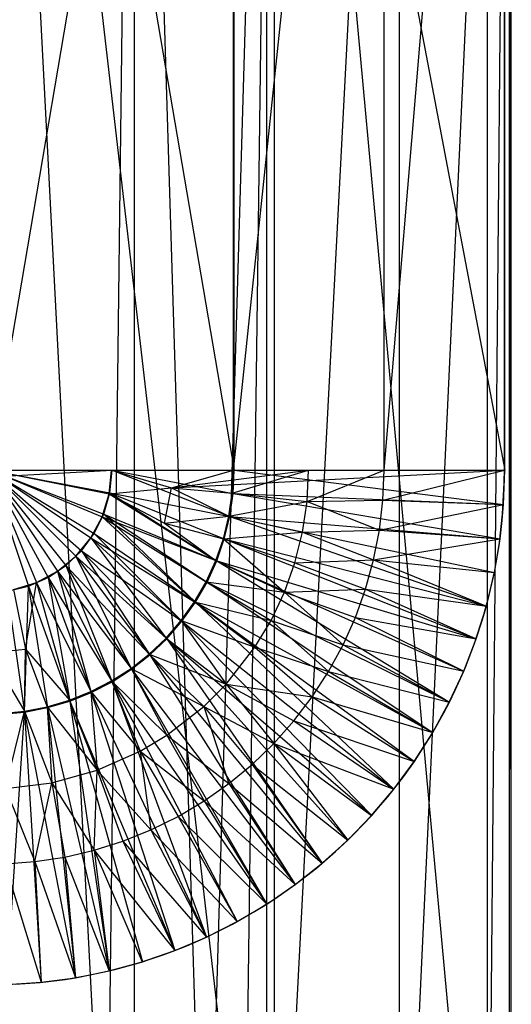
# Model space of a CAD drawing. Units: inches. Extents: x -1.81 to -0.01, y -5.8 to 0.85.
# Drawn here: x -0.86 to -0.03, y -4.2 to -2.55 of the extents above; entities that cross this region are included whole.
import ezdxf

# ---------------------------------------------------------------- set-up
doc = ezdxf.new("R2010")
doc.units = ezdxf.units.IN
doc.layers.get('0').update_dxf_attribs({"true_color": 0xc2ced6})

msp = doc.modelspace()

# ---------------------------------------------------------------- linework, layer by layer
at = {"color": 253, "true_color": 0xafafaf}
for p, q in [((-0.9074, -0.9074), (-0.4432, -4.9277)), ((-0.9074, -0.9074), (-0.7118, -4.6816)), ((-0.9074, -3.3033), (-0.4994, -0.9074)), ((-0.9074, -0.9074), (-0.4979, -3.3033)), ((-0.7118, -4.6816), (-0.665, -0.9074)), ((-0.665, -4.7204), (-0.665, -0.9074)), ((-0.665, -0.9074), (-0.5459, -4.8144)), ((-0.5459, -4.8144), (-0.4305, -0.9074)), ((-0.4994, -3.3033), (-0.4994, -0.9074)), ((-0.4994, -3.3033), (-0.2471, -0.9074)), ((-0.4979, -3.3033), (-0.4979, -0.9074)), ((-0.4979, -0.9074), (-0.0449, -3.3033)), ((-0.4845, -4.9277), (-0.4305, -0.9074)), ((-0.4432, -4.9277), (-0.4432, -0.9074)), ((-0.4432, -0.9074), (-0.074, -4.9277)), ((-0.4305, -4.9277), (-0.4305, -0.9074)), ((-0.4305, -4.9277), (-0.2213, -0.9074)), ((-0.2471, -3.3033), (-0.2471, -0.9074)), ((-0.2471, -3.3033), (-0.0451, -0.9074)), ((-0.2213, -4.9277), (-0.2213, -0.9074)), ((-0.2213, -4.9277), (-0.0339, -0.9074)), ((-0.074, -4.9277), (-0.074, -0.9074)), ((-0.074, -4.9277), (-0.0371, -0.9074)), ((-0.0451, -3.3033), (-0.0451, -0.9074)), ((-0.0451, -3.3033), (-0.0449, -0.9074)), ((-0.0449, -3.3033), (-0.0449, -0.9074)), ((-0.0371, -4.9277), (-0.0371, -0.9074)), ((-0.0371, -0.9074), (-0.0339, -4.9277)), ((-0.0339, -4.9277), (-0.0339, -0.9074)), ((-1.1108, -3.3264), (-0.7026, -3.3032)), ((-0.9074, -3.3032), (-0.8426, -3.4975)), ((-0.9074, -3.3032), (-0.8293, -3.4917)), ((-0.9074, -3.3032), (-0.8096, -3.4832)), ((-0.9074, -3.3032), (-0.794, -3.4728)), ((-0.9074, -3.3032), (-0.7797, -3.4633)), ((-0.9074, -3.3032), (-0.7631, -3.4475)), ((-0.9074, -3.3032), (-0.7537, -3.4386)), ((-0.9074, -3.3032), (-0.7378, -3.4166)), ((-0.9074, -3.3032), (-0.7324, -3.4096)), ((-0.9074, -3.3032), (-0.7189, -3.3813)), ((-0.9074, -3.3032), (-0.7163, -3.3768)), ((-0.9074, -3.3032), (-0.7073, -3.343)), ((-0.9074, -3.3032), (-0.7062, -3.3413)), ((-0.9074, -3.3032), (-0.7034, -3.3032)), ((-0.9074, -3.3032), (-0.7026, -3.3032)), ((-0.9074, -3.3033), (-0.4994, -3.3033)), ((-0.9074, -3.3033), (-0.4979, -3.3033)), ((-0.7073, -3.343), (-0.7034, -3.3032)), ((-0.7062, -3.3413), (-0.7026, -3.3032)), ((-0.7034, -3.3032), (-0.7026, -3.3032)), ((-0.7034, -3.3032), (-0.6029, -3.3332)), ((-0.7034, -3.3032), (-0.045, -3.3032)), ((-0.7026, -3.3032), (-0.5053, -3.3807)), ((-0.7026, -3.3032), (-0.4998, -3.3422)), ((-0.7026, -3.3032), (-0.4979, -3.3032)), ((-0.7026, -3.3032), (-0.045, -3.3032)), ((-0.6029, -3.3332), (-0.4994, -3.3032)), ((-0.6029, -3.3332), (-0.3733, -3.3032)), ((-0.6029, -3.3332), (-0.045, -3.3032)), ((-0.5013, -3.342), (-0.4994, -3.3032)), ((-0.5013, -3.342), (-0.3733, -3.3032)), ((-0.4998, -3.3422), (-0.4979, -3.3032)), ((-0.4994, -3.3032), (-0.3733, -3.3032)), ((-0.4994, -3.3033), (-0.4979, -3.3033)), ((-0.4994, -3.3033), (-0.2471, -3.3033)), ((-0.4979, -3.3032), (-0.0469, -3.3609)), ((-0.4979, -3.3032), (-0.045, -3.3032)), ((-0.4979, -3.3032), (-0.0449, -3.3032)), ((-0.4979, -3.3033), (-0.2471, -3.3033)), ((-0.4979, -3.3033), (-0.0449, -3.3033)), ((-0.3758, -3.3556), (-0.3733, -3.3032)), ((-0.3758, -3.3556), (-0.2471, -3.3032)), ((-0.3733, -3.3032), (-0.2471, -3.3032)), ((-0.3733, -3.3032), (-0.045, -3.3032)), ((-0.249, -3.3538), (-0.2471, -3.3032)), ((-0.249, -3.3538), (-0.0451, -3.3032)), ((-0.2471, -3.3032), (-0.0451, -3.3032)), ((-0.2471, -3.3032), (-0.045, -3.3032)), ((-0.2471, -3.3033), (-0.0451, -3.3033)), ((-0.2471, -3.3033), (-0.0449, -3.3033)), ((-0.0491, -3.3878), (-0.045, -3.3032)), ((-0.0491, -3.3878), (-0.0449, -3.3032)), ((-0.047, -3.3608), (-0.0451, -3.3032)), ((-0.047, -3.3608), (-0.045, -3.3032)), ((-0.0469, -3.3609), (-0.0449, -3.3032)), ((-0.0451, -3.3032), (-0.045, -3.3032)), ((-0.0451, -3.3033), (-0.0449, -3.3033)), ((-0.045, -3.3032), (-0.0449, -3.3032)), ((-0.7189, -3.3813), (-0.7073, -3.343)), ((-0.7163, -3.3768), (-0.7062, -3.3413)), ((-0.7073, -3.343), (-0.6029, -3.3332)), ((-0.7073, -3.343), (-0.6146, -3.3921)), ((-0.7073, -3.343), (-0.5287, -3.4549)), ((-0.7062, -3.3413), (-0.5272, -3.4554)), ((-0.7062, -3.3413), (-0.5145, -3.4186)), ((-0.7062, -3.3413), (-0.5053, -3.3807)), ((-0.6146, -3.3921), (-0.6029, -3.3332)), ((-0.6029, -3.3332), (-0.5068, -3.3804)), ((-0.6029, -3.3332), (-0.5013, -3.342)), ((-0.5068, -3.3804), (-0.5013, -3.342)), ((-0.5053, -3.3807), (-0.4998, -3.3422)), ((-0.5013, -3.342), (-0.3758, -3.3556)), ((-0.4998, -3.3422), (-0.0526, -3.4182)), ((-0.4998, -3.3422), (-0.0469, -3.3609)), ((-0.5068, -3.3804), (-0.3758, -3.3556)), ((-0.3835, -3.4074), (-0.3758, -3.3556)), ((-0.3758, -3.3556), (-0.249, -3.3538)), ((-0.3758, -3.3556), (-0.2548, -3.404)), ((-0.2548, -3.404), (-0.249, -3.3538)), ((-0.2548, -3.404), (-0.047, -3.3608)), ((-0.249, -3.3538), (-0.047, -3.3608)), ((-0.0543, -3.4298), (-0.0469, -3.3609)), ((-0.0528, -3.4182), (-0.047, -3.3608)), ((-0.0526, -3.4182), (-0.0469, -3.3609)), ((-0.0491, -3.3878), (-0.047, -3.3608)), ((-0.0491, -3.3878), (-0.0469, -3.3609)), ((-0.7378, -3.4166), (-0.7189, -3.3813)), ((-0.7324, -3.4096), (-0.7163, -3.3768)), ((-0.7189, -3.3813), (-0.5642, -3.5238)), ((-0.7189, -3.3813), (-0.5448, -3.4902)), ((-0.7189, -3.3813), (-0.5287, -3.4549)), ((-0.7163, -3.3768), (-0.5629, -3.5246)), ((-0.7163, -3.3768), (-0.5434, -3.4909)), ((-0.7163, -3.3768), (-0.5272, -3.4554)), ((-0.6146, -3.3921), (-0.5068, -3.3804)), ((-0.516, -3.4182), (-0.5068, -3.3804)), ((-0.5145, -3.4186), (-0.5053, -3.3807)), ((-0.5068, -3.3804), (-0.3835, -3.4074)), ((-0.5053, -3.3807), (-0.0756, -3.5311)), ((-0.5053, -3.3807), (-0.0622, -3.475)), ((-0.5053, -3.3807), (-0.0526, -3.4182)), ((-0.6146, -3.3921), (-0.5287, -3.4549)), ((-0.6146, -3.3921), (-0.516, -3.4182)), ((-0.0543, -3.4298), (-0.0491, -3.3878)), ((-0.0528, -3.4182), (-0.0491, -3.3878)), ((-0.7537, -3.4386), (-0.7324, -3.4096)), ((-0.7324, -3.4096), (-0.5855, -3.5563)), ((-0.7324, -3.4096), (-0.5629, -3.5246)), ((-0.516, -3.4182), (-0.3835, -3.4074)), ((-0.3963, -3.4583), (-0.3835, -3.4074)), ((-0.3835, -3.4074), (-0.2548, -3.404)), ((-0.3835, -3.4074), (-0.2645, -3.4537)), ((-0.2645, -3.4537), (-0.2548, -3.404)), ((-0.2548, -3.404), (-0.0528, -3.4182)), ((-0.7631, -3.4475), (-0.7378, -3.4166)), ((-0.7378, -3.4166), (-0.6121, -3.5847)), ((-0.7378, -3.4166), (-0.5867, -3.5554)), ((-0.7378, -3.4166), (-0.5642, -3.5238)), ((-0.5287, -3.4549), (-0.516, -3.4182)), ((-0.5272, -3.4554), (-0.5145, -3.4186)), ((-0.516, -3.4182), (-0.4139, -3.5076)), ((-0.516, -3.4182), (-0.3963, -3.4583)), ((-0.5145, -3.4186), (-0.0926, -3.5861)), ((-0.5145, -3.4186), (-0.0756, -3.5311)), ((-0.2645, -3.4537), (-0.0528, -3.4182)), ((-0.0623, -3.475), (-0.0528, -3.4182)), ((-0.0623, -3.475), (-0.0543, -3.4298)), ((-0.0622, -3.475), (-0.0526, -3.4182)), ((-0.0616, -3.4715), (-0.0526, -3.4182)), ((-0.0616, -3.4715), (-0.0543, -3.4298)), ((-0.0543, -3.4298), (-0.0528, -3.4182)), ((-0.0543, -3.4298), (-0.0526, -3.4182)), ((-0.7797, -3.4633), (-0.7537, -3.4386)), ((-0.7537, -3.4386), (-0.6392, -3.6127)), ((-0.7537, -3.4386), (-0.611, -3.5858)), ((-0.7537, -3.4386), (-0.5855, -3.5563)), ((-0.8096, -3.4832), (-0.7797, -3.4633)), ((-0.794, -3.4728), (-0.7631, -3.4475)), ((-0.7797, -3.4633), (-0.7026, -3.6578)), ((-0.7797, -3.4633), (-0.6698, -3.6368)), ((-0.7797, -3.4633), (-0.6392, -3.6127)), ((-0.7631, -3.4475), (-0.6707, -3.6355)), ((-0.7631, -3.4475), (-0.6402, -3.6115)), ((-0.7631, -3.4475), (-0.6121, -3.5847)), ((-0.5448, -3.4902), (-0.5287, -3.4549)), ((-0.5434, -3.4909), (-0.5272, -3.4554)), ((-0.5287, -3.4549), (-0.4139, -3.5076)), ((-0.5272, -3.4554), (-0.1376, -3.6922)), ((-0.5272, -3.4554), (-0.1134, -3.6399)), ((-0.5272, -3.4554), (-0.0926, -3.5861)), ((-0.4139, -3.5076), (-0.3963, -3.4583)), ((-0.3963, -3.4583), (-0.2645, -3.4537)), ((-0.3963, -3.4583), (-0.2779, -3.5025)), ((-0.2779, -3.5025), (-0.2645, -3.4537)), ((-0.2645, -3.4537), (-0.0757, -3.5311)), ((-0.2645, -3.4537), (-0.0623, -3.475)), ((-0.8293, -3.4917), (-0.794, -3.4728)), ((-0.794, -3.4728), (-0.7379, -3.6743)), ((-0.794, -3.4728), (-0.7034, -3.6565)), ((-0.794, -3.4728), (-0.6707, -3.6355)), ((-0.0757, -3.5311), (-0.0616, -3.4715)), ((-0.0757, -3.5311), (-0.0623, -3.475)), ((-0.0756, -3.5311), (-0.0622, -3.475)), ((-0.0708, -3.5128), (-0.0616, -3.4715)), ((-0.0708, -3.5128), (-0.0622, -3.475)), ((-0.0623, -3.475), (-0.0616, -3.4715)), ((-0.0622, -3.475), (-0.0616, -3.4715)), ((-0.8676, -3.5033), (-0.8293, -3.4917)), ((-0.8477, -3.6033), (-0.8293, -3.4917)), ((-0.8426, -3.4975), (-0.8096, -3.4832)), ((-0.8293, -3.4917), (-0.7739, -3.6887)), ((-0.8293, -3.4917), (-0.7379, -3.6743)), ((-0.8096, -3.4832), (-0.7734, -3.6902)), ((-0.8096, -3.4832), (-0.7373, -3.6757)), ((-0.8096, -3.4832), (-0.7026, -3.6578)), ((-0.5642, -3.5238), (-0.5448, -3.4902)), ((-0.5629, -3.5246), (-0.5434, -3.4909)), ((-0.5448, -3.4902), (-0.4363, -3.555)), ((-0.5448, -3.4902), (-0.4139, -3.5076)), ((-0.5434, -3.4909), (-0.1653, -3.7428)), ((-0.5434, -3.4909), (-0.1376, -3.6922)), ((-0.8782, -3.5059), (-0.8426, -3.4975)), ((-0.8782, -3.5059), (-0.8491, -3.7085)), ((-0.8676, -3.5033), (-0.8477, -3.6033)), ((-0.8491, -3.7085), (-0.8426, -3.4975)), ((-0.8426, -3.4975), (-0.8108, -3.7011)), ((-0.8426, -3.4975), (-0.7734, -3.6902)), ((-0.4363, -3.555), (-0.4139, -3.5076)), ((-0.4139, -3.5076), (-0.2779, -3.5025)), ((-0.4139, -3.5076), (-0.3157, -3.5962)), ((-0.4139, -3.5076), (-0.295, -3.5501)), ((-0.295, -3.5501), (-0.2779, -3.5025)), ((-0.2779, -3.5025), (-0.0928, -3.5861)), ((-0.2779, -3.5025), (-0.0757, -3.5311)), ((-0.0821, -3.5536), (-0.0708, -3.5128)), ((-0.0757, -3.5311), (-0.0708, -3.5128)), ((-0.0756, -3.5311), (-0.0708, -3.5128)), ((-0.5867, -3.5554), (-0.5642, -3.5238)), ((-0.5855, -3.5563), (-0.5629, -3.5246)), ((-0.5642, -3.5238), (-0.4633, -3.6)), ((-0.5642, -3.5238), (-0.4363, -3.555)), ((-0.5629, -3.5246), (-0.2305, -3.8377)), ((-0.5629, -3.5246), (-0.1963, -3.7913)), ((-0.5629, -3.5246), (-0.1653, -3.7428)), ((-0.0954, -3.5938), (-0.0756, -3.5311)), ((-0.0928, -3.5861), (-0.0757, -3.5311)), ((-0.0926, -3.5861), (-0.0756, -3.5311)), ((-0.0821, -3.5536), (-0.0757, -3.5311)), ((-0.0821, -3.5536), (-0.0756, -3.5311)), ((-0.6121, -3.5847), (-0.5867, -3.5554)), ((-0.611, -3.5858), (-0.5855, -3.5563)), ((-0.5867, -3.5554), (-0.5116, -3.6619)), ((-0.5867, -3.5554), (-0.4633, -3.6)), ((-0.5855, -3.5563), (-0.2677, -3.8817)), ((-0.5855, -3.5563), (-0.2305, -3.8377)), ((-0.4633, -3.6), (-0.4363, -3.555)), ((-0.4363, -3.555), (-0.3398, -3.6406)), ((-0.4363, -3.555), (-0.3157, -3.5962)), ((-0.3157, -3.5962), (-0.295, -3.5501)), ((-0.295, -3.5501), (-0.1135, -3.6399)), ((-0.295, -3.5501), (-0.0928, -3.5861)), ((-0.0954, -3.5938), (-0.0821, -3.5536)), ((-0.0928, -3.5861), (-0.0821, -3.5536)), ((-0.6402, -3.6115), (-0.6121, -3.5847)), ((-0.6392, -3.6127), (-0.611, -3.5858)), ((-0.6121, -3.5847), (-0.5116, -3.6619)), ((-0.611, -3.5858), (-0.3505, -3.9618)), ((-0.611, -3.5858), (-0.3078, -3.9232)), ((-0.611, -3.5858), (-0.2677, -3.8817)), ((-0.1135, -3.6399), (-0.0928, -3.5861)), ((-0.1135, -3.6399), (-0.0954, -3.5938)), ((-0.1134, -3.6399), (-0.0926, -3.5861)), ((-0.1106, -3.6333), (-0.0926, -3.5861)), ((-0.1106, -3.6333), (-0.0954, -3.5938)), ((-0.0954, -3.5938), (-0.0928, -3.5861)), ((-0.0954, -3.5938), (-0.0926, -3.5861)), ((-0.9074, -3.6092), (-0.8477, -3.6033)), ((-0.9074, -3.6092), (-0.8493, -3.707)), ((-0.8493, -3.707), (-0.8477, -3.6033)), ((-0.8477, -3.6033), (-0.8112, -3.6997)), ((-0.8477, -3.6033), (-0.7739, -3.6887)), ((-0.6707, -3.6355), (-0.6402, -3.6115)), ((-0.6402, -3.6115), (-0.5487, -3.699)), ((-0.6402, -3.6115), (-0.5116, -3.6619)), ((-0.5116, -3.6619), (-0.4633, -3.6)), ((-0.4633, -3.6), (-0.3673, -3.6831)), ((-0.4633, -3.6), (-0.3398, -3.6406)), ((-0.3398, -3.6406), (-0.3157, -3.5962)), ((-0.3157, -3.5962), (-0.1377, -3.6921)), ((-0.3157, -3.5962), (-0.1135, -3.6399)), ((-0.6698, -3.6368), (-0.6392, -3.6127)), ((-0.6392, -3.6127), (-0.3958, -3.9976)), ((-0.6392, -3.6127), (-0.3505, -3.9618)), ((-0.7034, -3.6565), (-0.6707, -3.6355)), ((-0.7026, -3.6578), (-0.6698, -3.6368)), ((-0.6707, -3.6355), (-0.6106, -3.7473)), ((-0.6707, -3.6355), (-0.5487, -3.699)), ((-0.6698, -3.6368), (-0.4433, -4.0302)), ((-0.6698, -3.6368), (-0.3958, -3.9976)), ((-0.3673, -3.6831), (-0.3398, -3.6406)), ((-0.3398, -3.6406), (-0.1654, -3.7427)), ((-0.3398, -3.6406), (-0.1377, -3.6921)), ((-0.1377, -3.6921), (-0.1135, -3.6399)), ((-0.1376, -3.6922), (-0.1134, -3.6399)), ((-0.1278, -3.672), (-0.1106, -3.6333)), ((-0.1278, -3.672), (-0.1135, -3.6399)), ((-0.1278, -3.672), (-0.1134, -3.6399)), ((-0.1135, -3.6399), (-0.1106, -3.6333)), ((-0.1134, -3.6399), (-0.1106, -3.6333)), ((-0.7379, -3.6743), (-0.7034, -3.6565)), ((-0.7373, -3.6757), (-0.7026, -3.6578)), ((-0.7034, -3.6565), (-0.6556, -3.7743)), ((-0.7034, -3.6565), (-0.6106, -3.7473)), ((-0.7026, -3.6578), (-0.5443, -4.0855)), ((-0.7026, -3.6578), (-0.4929, -4.0595)), ((-0.7026, -3.6578), (-0.4433, -4.0302)), ((-0.7739, -3.6887), (-0.7379, -3.6743)), ((-0.7734, -3.6902), (-0.7373, -3.6757)), ((-0.7379, -3.6743), (-0.7274, -3.8061)), ((-0.7379, -3.6743), (-0.6556, -3.7743)), ((-0.7373, -3.6757), (-0.5974, -4.108)), ((-0.7373, -3.6757), (-0.5443, -4.0855)), ((-0.5487, -3.699), (-0.5116, -3.6619)), ((-0.5116, -3.6619), (-0.4316, -3.7611)), ((-0.5116, -3.6619), (-0.398, -3.7233)), ((-0.5116, -3.6619), (-0.3673, -3.6831)), ((-0.1468, -3.7098), (-0.1278, -3.672)), ((-0.1377, -3.6921), (-0.1278, -3.672)), ((-0.1376, -3.6922), (-0.1278, -3.672)), ((-0.8112, -3.6997), (-0.7739, -3.6887)), ((-0.8108, -3.7011), (-0.7734, -3.6902)), ((-0.7739, -3.6887), (-0.7274, -3.8061)), ((-0.7734, -3.6902), (-0.7074, -4.1422)), ((-0.7734, -3.6902), (-0.6518, -4.127)), ((-0.7734, -3.6902), (-0.5974, -4.108)), ((-0.398, -3.7233), (-0.3673, -3.6831)), ((-0.3673, -3.6831), (-0.1964, -3.7913)), ((-0.3673, -3.6831), (-0.1654, -3.7427)), ((-0.1677, -3.7466), (-0.1376, -3.6922)), ((-0.1654, -3.7427), (-0.1377, -3.6921)), ((-0.1653, -3.7428), (-0.1376, -3.6922)), ((-0.1468, -3.7098), (-0.1377, -3.6921)), ((-0.1468, -3.7098), (-0.1376, -3.6922)), ((-0.8879, -3.7107), (-0.8493, -3.707)), ((-0.8879, -3.7122), (-0.8491, -3.7085)), ((-0.8811, -3.8367), (-0.8493, -3.707)), ((-0.8785, -4.1652), (-0.8491, -3.7085)), ((-0.8493, -3.707), (-0.8112, -3.6997)), ((-0.8493, -3.707), (-0.8032, -3.8271)), ((-0.8491, -3.7085), (-0.8108, -3.7011)), ((-0.8491, -3.7085), (-0.821, -4.1613)), ((-0.8491, -3.7085), (-0.7639, -4.1537)), ((-0.8112, -3.6997), (-0.8032, -3.8271)), ((-0.8112, -3.6997), (-0.7274, -3.8061)), ((-0.8108, -3.7011), (-0.7639, -4.1537)), ((-0.8108, -3.7011), (-0.7074, -4.1422)), ((-0.6106, -3.7473), (-0.5487, -3.699)), ((-0.5487, -3.699), (-0.5071, -3.8283)), ((-0.5487, -3.699), (-0.4681, -3.7962)), ((-0.5487, -3.699), (-0.4316, -3.7611)), ((-0.1677, -3.7466), (-0.1468, -3.7098)), ((-0.1654, -3.7427), (-0.1468, -3.7098)), ((-0.4316, -3.7611), (-0.398, -3.7233)), ((-0.398, -3.7233), (-0.2306, -3.8376)), ((-0.398, -3.7233), (-0.1964, -3.7913)), ((-0.1964, -3.7913), (-0.1654, -3.7427)), ((-0.1963, -3.7913), (-0.1653, -3.7428)), ((-0.1903, -3.7823), (-0.1653, -3.7428)), ((-0.1677, -3.7466), (-0.1654, -3.7427)), ((-0.1677, -3.7466), (-0.1653, -3.7428)), ((-0.6556, -3.7743), (-0.6106, -3.7473)), ((-0.6106, -3.7473), (-0.5485, -3.8574)), ((-0.6106, -3.7473), (-0.5071, -3.8283)), ((-0.1964, -3.7913), (-0.1677, -3.7466)), ((-0.1903, -3.7823), (-0.1677, -3.7466)), ((-0.7274, -3.8061), (-0.6556, -3.7743)), ((-0.6556, -3.7743), (-0.6373, -3.9057)), ((-0.6556, -3.7743), (-0.5919, -3.8833)), ((-0.6556, -3.7743), (-0.5485, -3.8574)), ((-0.4681, -3.7962), (-0.4316, -3.7611)), ((-0.4316, -3.7611), (-0.3079, -3.9231)), ((-0.4316, -3.7611), (-0.2678, -3.8817)), ((-0.4316, -3.7611), (-0.2306, -3.8376)), ((-0.2306, -3.8376), (-0.1964, -3.7913)), ((-0.2305, -3.8377), (-0.1963, -3.7913)), ((-0.2147, -3.817), (-0.1903, -3.7823)), ((-0.2147, -3.817), (-0.1964, -3.7913)), ((-0.2147, -3.817), (-0.1963, -3.7913)), ((-0.1964, -3.7913), (-0.1903, -3.7823)), ((-0.1963, -3.7913), (-0.1903, -3.7823)), ((-0.8032, -3.8271), (-0.7274, -3.8061)), ((-0.7324, -3.9399), (-0.7274, -3.8061)), ((-0.7274, -3.8061), (-0.6842, -3.9246)), ((-0.7274, -3.8061), (-0.6373, -3.9057)), ((-0.5071, -3.8283), (-0.4681, -3.7962)), ((-0.4681, -3.7962), (-0.3506, -3.9617)), ((-0.4681, -3.7962), (-0.3079, -3.9231)), ((-0.2407, -3.8503), (-0.2147, -3.817)), ((-0.2306, -3.8376), (-0.2147, -3.817)), ((-0.2305, -3.8377), (-0.2147, -3.817)), ((-0.8811, -3.8367), (-0.8032, -3.8271)), ((-0.8811, -3.8367), (-0.8316, -3.9591)), ((-0.8316, -3.9591), (-0.8032, -3.8271)), ((-0.8032, -3.8271), (-0.7816, -3.9514)), ((-0.8032, -3.8271), (-0.7324, -3.9399)), ((-0.5485, -3.8574), (-0.5071, -3.8283)), ((-0.5071, -3.8283), (-0.3959, -3.9974)), ((-0.5071, -3.8283), (-0.3506, -3.9617)), ((-0.2684, -3.8824), (-0.2305, -3.8377)), ((-0.2678, -3.8817), (-0.2306, -3.8376)), ((-0.2677, -3.8817), (-0.2305, -3.8377)), ((-0.2407, -3.8503), (-0.2306, -3.8376)), ((-0.2407, -3.8503), (-0.2305, -3.8377)), ((-0.5919, -3.8833), (-0.5485, -3.8574)), ((-0.5485, -3.8574), (-0.4434, -4.0301)), ((-0.5485, -3.8574), (-0.3959, -3.9974)), ((-0.2684, -3.8824), (-0.2407, -3.8503)), ((-0.2678, -3.8817), (-0.2407, -3.8503)), ((-0.6373, -3.9057), (-0.5919, -3.8833)), ((-0.5919, -3.8833), (-0.493, -4.0594)), ((-0.5919, -3.8833), (-0.4434, -4.0301)), ((-0.3079, -3.9231), (-0.2678, -3.8817)), ((-0.3079, -3.9231), (-0.2684, -3.8824)), ((-0.3078, -3.9232), (-0.2677, -3.8817)), ((-0.2976, -3.913), (-0.2677, -3.8817)), ((-0.2976, -3.913), (-0.2684, -3.8824)), ((-0.2684, -3.8824), (-0.2678, -3.8817)), ((-0.2684, -3.8824), (-0.2677, -3.8817)), ((-0.6842, -3.9246), (-0.6373, -3.9057)), ((-0.6373, -3.9057), (-0.5444, -4.0854)), ((-0.6373, -3.9057), (-0.493, -4.0594)), ((-0.7324, -3.9399), (-0.6842, -3.9246)), ((-0.6842, -3.9246), (-0.5974, -4.1079)), ((-0.6842, -3.9246), (-0.5444, -4.0854)), ((-0.3603, -3.9699), (-0.3078, -3.9232)), ((-0.3506, -3.9617), (-0.3079, -3.9231)), ((-0.3505, -3.9618), (-0.3078, -3.9232)), ((-0.3282, -3.9422), (-0.2976, -3.913)), ((-0.3282, -3.9422), (-0.3079, -3.9231)), ((-0.3282, -3.9422), (-0.3078, -3.9232)), ((-0.3079, -3.9231), (-0.2976, -3.913)), ((-0.3078, -3.9232), (-0.2976, -3.913)), ((-0.7816, -3.9514), (-0.7324, -3.9399)), ((-0.7324, -3.9399), (-0.7075, -4.142)), ((-0.7324, -3.9399), (-0.6519, -4.1268)), ((-0.7324, -3.9399), (-0.5974, -4.1079)), ((-0.8316, -3.9591), (-0.7816, -3.9514)), ((-0.7816, -3.9514), (-0.7639, -4.1535)), ((-0.7816, -3.9514), (-0.7075, -4.142)), ((-0.3603, -3.9699), (-0.3282, -3.9422)), ((-0.3506, -3.9617), (-0.3282, -3.9422)), ((-0.8821, -3.963), (-0.8316, -3.9591)), ((-0.8821, -3.963), (-0.821, -4.1612)), ((-0.8316, -3.9591), (-0.821, -4.1612)), ((-0.8316, -3.9591), (-0.7639, -4.1535)), ((-0.3959, -3.9974), (-0.3506, -3.9617)), ((-0.3959, -3.9974), (-0.3603, -3.9699)), ((-0.3958, -3.9976), (-0.3505, -3.9618)), ((-0.3936, -3.9959), (-0.3505, -3.9618)), ((-0.3936, -3.9959), (-0.3603, -3.9699)), ((-0.3603, -3.9699), (-0.3506, -3.9617)), ((-0.3603, -3.9699), (-0.3505, -3.9618)), ((-0.4434, -4.0301), (-0.3936, -3.9959)), ((-0.4434, -4.0301), (-0.3959, -3.9974)), ((-0.4433, -4.0302), (-0.3958, -3.9976)), ((-0.4283, -4.0203), (-0.3936, -3.9959)), ((-0.4283, -4.0203), (-0.3958, -3.9976)), ((-0.3959, -3.9974), (-0.3936, -3.9959)), ((-0.3958, -3.9976), (-0.3936, -3.9959)), ((-0.464, -4.0429), (-0.4283, -4.0203)), ((-0.4434, -4.0301), (-0.4283, -4.0203)), ((-0.4433, -4.0302), (-0.4283, -4.0203)), ((-0.5008, -4.0638), (-0.4433, -4.0302)), ((-0.493, -4.0594), (-0.4434, -4.0301)), ((-0.4929, -4.0595), (-0.4433, -4.0302)), ((-0.464, -4.0429), (-0.4434, -4.0301)), ((-0.464, -4.0429), (-0.4433, -4.0302)), ((-0.5008, -4.0638), (-0.464, -4.0429)), ((-0.493, -4.0594), (-0.464, -4.0429)), ((-0.5444, -4.0854), (-0.493, -4.0594)), ((-0.5444, -4.0854), (-0.5008, -4.0638)), ((-0.5443, -4.0855), (-0.4929, -4.0595)), ((-0.5386, -4.0828), (-0.4929, -4.0595)), ((-0.5386, -4.0828), (-0.5008, -4.0638)), ((-0.5008, -4.0638), (-0.493, -4.0594)), ((-0.5008, -4.0638), (-0.4929, -4.0595)), ((-0.5974, -4.1079), (-0.5444, -4.0854)), ((-0.5974, -4.108), (-0.5443, -4.0855)), ((-0.5773, -4.1), (-0.5386, -4.0828)), ((-0.5773, -4.1), (-0.5444, -4.0854)), ((-0.5773, -4.1), (-0.5443, -4.0855)), ((-0.5444, -4.0854), (-0.5386, -4.0828)), ((-0.5443, -4.0855), (-0.5386, -4.0828)), ((-0.6168, -4.1152), (-0.5773, -4.1)), ((-0.5974, -4.1079), (-0.5773, -4.1)), ((-0.5974, -4.108), (-0.5773, -4.1)), ((-0.657, -4.1285), (-0.5974, -4.108)), ((-0.657, -4.1285), (-0.6168, -4.1152)), ((-0.6519, -4.1268), (-0.5974, -4.1079)), ((-0.6519, -4.1268), (-0.6168, -4.1152)), ((-0.6518, -4.127), (-0.5974, -4.108)), ((-0.6168, -4.1152), (-0.5974, -4.1079)), ((-0.6168, -4.1152), (-0.5974, -4.108)), ((-0.7391, -4.149), (-0.6978, -4.1398)), ((-0.7075, -4.142), (-0.6519, -4.1268)), ((-0.7075, -4.142), (-0.657, -4.1285)), ((-0.7075, -4.142), (-0.6978, -4.1398)), ((-0.7074, -4.1422), (-0.6518, -4.127)), ((-0.7074, -4.1422), (-0.6978, -4.1398)), ((-0.6978, -4.1398), (-0.6518, -4.127)), ((-0.6978, -4.1398), (-0.657, -4.1285)), ((-0.657, -4.1285), (-0.6519, -4.1268)), ((-0.657, -4.1285), (-0.6518, -4.127)), ((-0.8228, -4.1614), (-0.7639, -4.1537)), ((-0.8228, -4.1614), (-0.7808, -4.1563)), ((-0.821, -4.1612), (-0.7639, -4.1535)), ((-0.821, -4.1613), (-0.7639, -4.1537)), ((-0.821, -4.1612), (-0.7808, -4.1563)), ((-0.7808, -4.1563), (-0.7391, -4.149)), ((-0.7808, -4.1563), (-0.7639, -4.1535)), ((-0.7808, -4.1563), (-0.7639, -4.1537)), ((-0.7639, -4.1535), (-0.7075, -4.142)), ((-0.7639, -4.1537), (-0.7074, -4.1422)), ((-0.7639, -4.1535), (-0.7391, -4.149)), ((-0.7639, -4.1537), (-0.7391, -4.149)), ((-0.7391, -4.149), (-0.7075, -4.142)), ((-0.7391, -4.149), (-0.7074, -4.1422)), ((-0.8785, -4.165), (-0.821, -4.1612)), ((-0.8785, -4.1652), (-0.821, -4.1613)), ((-0.8785, -4.165), (-0.8228, -4.1614)), ((-0.865, -4.1646), (-0.821, -4.1613)), ((-0.865, -4.1646), (-0.8228, -4.1614)), ((-0.8228, -4.1614), (-0.821, -4.1612)), ((-0.8228, -4.1614), (-0.821, -4.1613))]:
    msp.add_line(p, q, dxfattribs=at)

doc.saveas('drawing.dxf')
